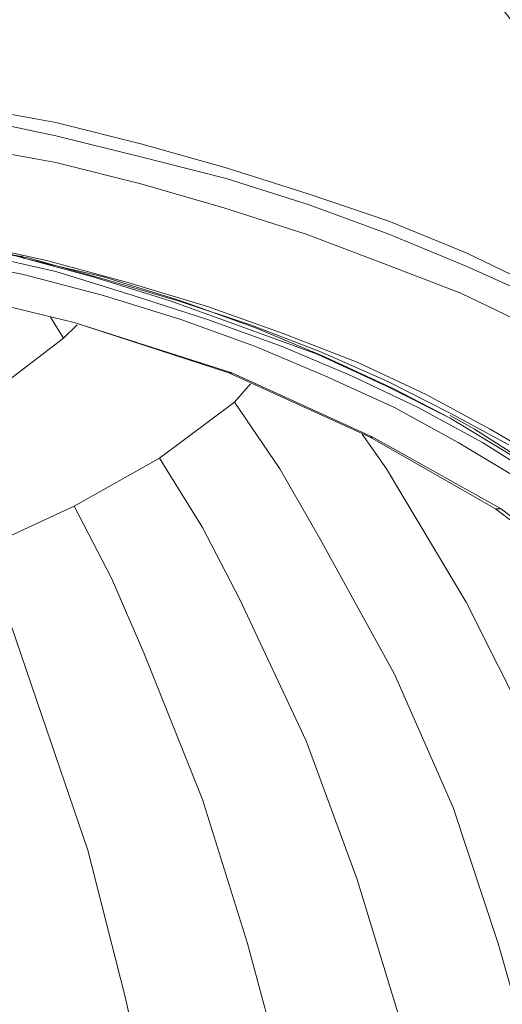
# Model space of a CAD drawing. Units: inches. Extents: x 170.3 to 240.3, y 133 to 166.5.
# Drawn here: x 224.4 to 227.6, y 148.4 to 155 of the extents above; entities that cross this region are included whole.
import ezdxf

# ---------------------------------------------------------------- set-up
doc = ezdxf.new("R2010")
doc.units = ezdxf.units.IN
doc.header["$MEASUREMENT"] = 0
doc.layers.add('レイヤー 1', color=7, linetype='Continuous')

# ---------------------------------------------------------------- blocks, each defined once
blk = doc.blocks.new('block 3987')
at = {"layer": 'レイヤー 1', "color": 7, "lineweight": 9}
blk.add_lwpolyline([(227.736, 152.0421), (227.6299, 152.0951), (227.222, 152.3432), (226.7968, 152.5561), (226.3359, 152.7686), (225.857, 152.9457), (225.3609, 153.1231), (224.8469, 153.2826), (224.3329, 153.4242), (223.7838, 153.5307), (223.2346, 153.6371), (222.7206, 153.7078)], dxfattribs=at)
blk = doc.blocks.new('block 3986')
at = {"layer": 'レイヤー 1'}
blk.add_blockref('block 3987', (0, 0), dxfattribs=at)
blk = doc.blocks.new('block 3985')
at = {"layer": 'レイヤー 1'}
blk.add_blockref('block 3986', (0, 0), dxfattribs=at)
blk = doc.blocks.new('block 4640')
at = {"layer": 'レイヤー 1', "color": 7, "lineweight": 9}
blk.add_lwpolyline([(218.1655, 153.6547), (218.7505, 153.7257), (219.3175, 153.7966), (219.9204, 153.8321), (220.5047, 153.8497), (221.0897, 153.8497), (221.6926, 153.8142), (222.2776, 153.7787), (222.8618, 153.7078), (223.4289, 153.6192), (223.9967, 153.5128), (224.5458, 153.3891), (225.0777, 153.2471), (225.609, 153.0876), (226.1051, 152.9102), (226.6018, 152.7156), (227.0621, 152.5027), (227.4879, 152.2722), (227.913, 152.0241)], dxfattribs=at)
blk = doc.blocks.new('block 4639')
at = {"layer": 'レイヤー 1'}
blk.add_blockref('block 4640', (0, 0), dxfattribs=at)
blk = doc.blocks.new('block 4638')
at = {"layer": 'レイヤー 1'}
blk.add_blockref('block 4639', (0, 0), dxfattribs=at)
blk = doc.blocks.new('block 4646')
at = {"layer": 'レイヤー 1', "color": 7, "lineweight": 9}
blk.add_lwpolyline([(227.8069, 153.2117), (227.3281, 153.4421), (226.8141, 153.6547), (226.2828, 153.8321), (225.733, 154.0092), (225.1659, 154.1687), (224.5989, 154.3103), (224.0139, 154.4168), (223.4117, 154.5232), (222.7909, 154.5942), (222.1887, 154.6648), (221.5686, 154.7003), (220.9305, 154.7182), (220.3097, 154.7182), (219.6896, 154.6827), (219.0695, 154.6472), (218.4494, 154.5763), (217.8465, 154.5053)], dxfattribs=at)
blk = doc.blocks.new('block 4645')
at = {"layer": 'レイヤー 1'}
blk.add_blockref('block 4646', (0, 0), dxfattribs=at)
blk = doc.blocks.new('block 4644')
at = {"layer": 'レイヤー 1'}
blk.add_blockref('block 4645', (0, 0), dxfattribs=at)
blk = doc.blocks.new('block 4649')
at = {"layer": 'レイヤー 1', "color": 7, "lineweight": 9}
blk.add_lwpolyline([(227.8069, 153.1407), (227.3281, 153.3536), (226.8141, 153.5662), (226.2828, 153.7612), (225.733, 153.9382), (225.1659, 154.0802), (224.5989, 154.2218), (224.0139, 154.3458), (223.4117, 154.4347), (222.7909, 154.5232), (222.1887, 154.5763), (221.5686, 154.6118), (220.9305, 154.6297), (220.3097, 154.6297), (219.6896, 154.6118), (219.0695, 154.5587), (218.4494, 154.5053), (217.8465, 154.4168)], dxfattribs=at)
blk = doc.blocks.new('block 4648')
at = {"layer": 'レイヤー 1'}
blk.add_blockref('block 4649', (0, 0), dxfattribs=at)
blk = doc.blocks.new('block 4647')
at = {"layer": 'レイヤー 1'}
blk.add_blockref('block 4648', (0, 0), dxfattribs=at)
blk = doc.blocks.new('block 6191')
at = {"layer": 'レイヤー 1', "color": 7, "lineweight": 9}
blk.add_lwpolyline([(224.5637, 153.0167), (224.6519, 152.8751)], dxfattribs=at)
blk = doc.blocks.new('block 6190')
at = {"layer": 'レイヤー 1'}
blk.add_blockref('block 6191', (0, 0), dxfattribs=at)
blk = doc.blocks.new('block 6189')
at = {"layer": 'レイヤー 1'}
blk.add_blockref('block 6190', (0, 0), dxfattribs=at)
blk = doc.blocks.new('block 6281')
at = {"layer": 'レイヤー 1', "color": 7, "lineweight": 9}
blk.add_lwpolyline([(224.1028, 151.4746), (224.2978, 150.9786), (224.4748, 150.4645), (224.8118, 149.472), (225.0598, 148.4974), (225.2727, 147.5403), (225.4319, 146.6184), (225.5738, 145.6972), (225.6448, 145.1122), (225.6979, 144.5273), (225.733, 143.9602)], dxfattribs=at)
blk = doc.blocks.new('block 6280')
at = {"layer": 'レイヤー 1'}
blk.add_blockref('block 6281', (0, 0), dxfattribs=at)
blk = doc.blocks.new('block 6279')
at = {"layer": 'レイヤー 1'}
blk.add_blockref('block 6280', (0, 0), dxfattribs=at)
blk = doc.blocks.new('block 6299')
at = {"layer": 'レイヤー 1', "color": 7, "lineweight": 9}
blk.add_lwpolyline([(224.7229, 151.7585), (224.9709, 151.28), (225.1838, 150.7836), (225.5738, 149.8089), (225.8749, 148.8516), (226.123, 147.9303), (226.318, 147.0084), (226.4778, 146.1044), (226.566, 145.5201), (226.637, 144.9352), (226.6728, 144.3853)], dxfattribs=at)
blk = doc.blocks.new('block 6298')
at = {"layer": 'レイヤー 1'}
blk.add_blockref('block 6299', (0, 0), dxfattribs=at)
blk = doc.blocks.new('block 6297')
at = {"layer": 'レイヤー 1'}
blk.add_blockref('block 6298', (0, 0), dxfattribs=at)
blk = doc.blocks.new('block 6311')
at = {"layer": 'レイヤー 1', "color": 7, "lineweight": 9}
blk.add_lwpolyline([(225.29, 152.0775), (225.5738, 151.6166), (225.8219, 151.1381), (226.2649, 150.1989), (226.6018, 149.2774), (226.885, 148.3555), (227.1159, 147.4694), (227.2929, 146.5833), (227.3818, 145.9983), (227.47, 145.4133), (227.5231, 144.8642)], dxfattribs=at)
blk = doc.blocks.new('block 6310')
at = {"layer": 'レイヤー 1'}
blk.add_blockref('block 6311', (0, 0), dxfattribs=at)
blk = doc.blocks.new('block 6309')
at = {"layer": 'レイヤー 1'}
blk.add_blockref('block 6310', (0, 0), dxfattribs=at)
blk = doc.blocks.new('block 6332')
at = {"layer": 'レイヤー 1', "color": 7, "lineweight": 9}
blk.add_lwpolyline([(225.7867, 152.4496), (226.0878, 152.0066), (226.3538, 151.5456), (226.8499, 150.642), (227.2399, 149.7559), (227.541, 148.8516), (227.789, 147.9834), (227.984, 147.0973), (228.0901, 146.5302), (228.179, 145.9632), (228.2321, 145.4133)], dxfattribs=at)
blk = doc.blocks.new('block 6331')
at = {"layer": 'レイヤー 1'}
blk.add_blockref('block 6332', (0, 0), dxfattribs=at)
blk = doc.blocks.new('block 6330')
at = {"layer": 'レイヤー 1'}
blk.add_blockref('block 6331', (0, 0), dxfattribs=at)
blk = doc.blocks.new('block 6350')
at = {"layer": 'レイヤー 1', "color": 7, "lineweight": 9}
blk.add_lwpolyline([(226.637, 152.237), (226.7968, 152.0066), (227.3281, 151.1205), (227.7539, 150.2696), (228.0901, 149.4014), (228.3561, 148.5325), (228.5511, 147.6644), (228.6751, 147.1152), (228.7812, 146.5475), (228.835, 145.9983)], dxfattribs=at)
blk = doc.blocks.new('block 6349')
at = {"layer": 'レイヤー 1'}
blk.add_blockref('block 6350', (0, 0), dxfattribs=at)
blk = doc.blocks.new('block 6348')
at = {"layer": 'レイヤー 1'}
blk.add_blockref('block 6349', (0, 0), dxfattribs=at)
blk = doc.blocks.new('block 6521')
at = {"layer": 'レイヤー 1', "color": 7, "lineweight": 9}
blk.add_lwpolyline([(224.2799, 152.5915), (224.6519, 152.8751)], dxfattribs=at)
blk = doc.blocks.new('block 6520')
at = {"layer": 'レイヤー 1'}
blk.add_blockref('block 6521', (0, 0), dxfattribs=at)
blk = doc.blocks.new('block 6519')
at = {"layer": 'レイヤー 1'}
blk.add_blockref('block 6520', (0, 0), dxfattribs=at)
blk = doc.blocks.new('block 6524')
at = {"layer": 'レイヤー 1', "color": 7, "lineweight": 9}
blk.add_lwpolyline([(224.6519, 152.8751), (224.7408, 152.9636)], dxfattribs=at)
blk = doc.blocks.new('block 6523')
at = {"layer": 'レイヤー 1'}
blk.add_blockref('block 6524', (0, 0), dxfattribs=at)
blk = doc.blocks.new('block 6522')
at = {"layer": 'レイヤー 1'}
blk.add_blockref('block 6523', (0, 0), dxfattribs=at)
blk = doc.blocks.new('block 6527')
at = {"layer": 'レイヤー 1', "color": 7, "lineweight": 9}
blk.add_lwpolyline([(225.7867, 152.4496), (225.8928, 152.5736)], dxfattribs=at)
blk = doc.blocks.new('block 6526')
at = {"layer": 'レイヤー 1'}
blk.add_blockref('block 6527', (0, 0), dxfattribs=at)
blk = doc.blocks.new('block 6525')
at = {"layer": 'レイヤー 1'}
blk.add_blockref('block 6526', (0, 0), dxfattribs=at)
blk = doc.blocks.new('block 6530')
at = {"layer": 'レイヤー 1', "color": 7, "lineweight": 9}
blk.add_lwpolyline([(225.29, 152.0775), (225.7867, 152.4496)], dxfattribs=at)
blk = doc.blocks.new('block 6529')
at = {"layer": 'レイヤー 1'}
blk.add_blockref('block 6530', (0, 0), dxfattribs=at)
blk = doc.blocks.new('block 6528')
at = {"layer": 'レイヤー 1'}
blk.add_blockref('block 6529', (0, 0), dxfattribs=at)
blk = doc.blocks.new('block 6533')
at = {"layer": 'レイヤー 1', "color": 7, "lineweight": 9}
blk.add_lwpolyline([(224.7229, 151.7585), (225.29, 152.0775)], dxfattribs=at)
blk = doc.blocks.new('block 6532')
at = {"layer": 'レイヤー 1'}
blk.add_blockref('block 6533', (0, 0), dxfattribs=at)
blk = doc.blocks.new('block 6531')
at = {"layer": 'レイヤー 1'}
blk.add_blockref('block 6532', (0, 0), dxfattribs=at)
blk = doc.blocks.new('block 6536')
at = {"layer": 'レイヤー 1', "color": 7, "lineweight": 9}
blk.add_lwpolyline([(224.1028, 151.4746), (224.7229, 151.7585)], dxfattribs=at)
blk = doc.blocks.new('block 6535')
at = {"layer": 'レイヤー 1'}
blk.add_blockref('block 6536', (0, 0), dxfattribs=at)
blk = doc.blocks.new('block 6534')
at = {"layer": 'レイヤー 1'}
blk.add_blockref('block 6535', (0, 0), dxfattribs=at)
blk = doc.blocks.new('block 6623')
at = {"layer": 'レイヤー 1', "color": 7, "lineweight": 9}
blk.add_lwpolyline([(227.5231, 151.7406), (227.541, 151.7406), (227.5589, 151.7406)], dxfattribs=at)
blk = doc.blocks.new('block 6622')
at = {"layer": 'レイヤー 1'}
blk.add_blockref('block 6623', (0, 0), dxfattribs=at)
blk = doc.blocks.new('block 6621')
at = {"layer": 'レイヤー 1'}
blk.add_blockref('block 6622', (0, 0), dxfattribs=at)
blk = doc.blocks.new('block 6629')
at = {"layer": 'レイヤー 1', "color": 7, "lineweight": 9}
blk.add_lwpolyline([(226.69, 152.2191), (226.708, 152.2191)], dxfattribs=at)
blk = doc.blocks.new('block 6628')
at = {"layer": 'レイヤー 1'}
blk.add_blockref('block 6629', (0, 0), dxfattribs=at)
blk = doc.blocks.new('block 6627')
at = {"layer": 'レイヤー 1'}
blk.add_blockref('block 6628', (0, 0), dxfattribs=at)
blk = doc.blocks.new('block 6635')
at = {"layer": 'レイヤー 1', "color": 7, "lineweight": 9}
blk.add_lwpolyline([(225.7509, 152.6446), (225.7688, 152.6446)], dxfattribs=at)
blk = doc.blocks.new('block 6634')
at = {"layer": 'レイヤー 1'}
blk.add_blockref('block 6635', (0, 0), dxfattribs=at)
blk = doc.blocks.new('block 6633')
at = {"layer": 'レイヤー 1'}
blk.add_blockref('block 6634', (0, 0), dxfattribs=at)
blk = doc.blocks.new('block 6641')
at = {"layer": 'レイヤー 1', "color": 7, "lineweight": 9}
blk.add_lwpolyline([(224.7229, 152.9812), (224.7229, 152.9812)], dxfattribs=at)
blk = doc.blocks.new('block 6640')
at = {"layer": 'レイヤー 1'}
blk.add_blockref('block 6641', (0, 0), dxfattribs=at)
blk = doc.blocks.new('block 6639')
at = {"layer": 'レイヤー 1'}
blk.add_blockref('block 6640', (0, 0), dxfattribs=at)
blk = doc.blocks.new('block 6677')
at = {"layer": 'レイヤー 1', "color": 7, "lineweight": 9}
blk.add_lwpolyline([(224.3687, 153.4242), (224.386, 153.4067), (224.9179, 153.2826), (225.4319, 153.1231), (225.928, 152.9457), (226.3889, 152.7511), (226.8499, 152.5381), (227.1868, 152.3611)], dxfattribs=at)
blk = doc.blocks.new('block 6676')
at = {"layer": 'レイヤー 1'}
blk.add_blockref('block 6677', (0, 0), dxfattribs=at)
blk = doc.blocks.new('block 6675')
at = {"layer": 'レイヤー 1'}
blk.add_blockref('block 6676', (0, 0), dxfattribs=at)
blk = doc.blocks.new('block 6797')
at = {"layer": 'レイヤー 1', "color": 7, "lineweight": 9}
blk.add_lwpolyline([(227.5589, 151.7406), (228.2679, 151.1915)], dxfattribs=at)
blk = doc.blocks.new('block 6796')
at = {"layer": 'レイヤー 1'}
blk.add_blockref('block 6797', (0, 0), dxfattribs=at)
blk = doc.blocks.new('block 6795')
at = {"layer": 'レイヤー 1'}
blk.add_blockref('block 6796', (0, 0), dxfattribs=at)
blk = doc.blocks.new('block 6800')
at = {"layer": 'レイヤー 1', "color": 7, "lineweight": 9}
blk.add_lwpolyline([(226.708, 152.2191), (227.5589, 151.7406)], dxfattribs=at)
blk = doc.blocks.new('block 6799')
at = {"layer": 'レイヤー 1'}
blk.add_blockref('block 6800', (0, 0), dxfattribs=at)
blk = doc.blocks.new('block 6798')
at = {"layer": 'レイヤー 1'}
blk.add_blockref('block 6799', (0, 0), dxfattribs=at)
blk = doc.blocks.new('block 6803')
at = {"layer": 'レイヤー 1', "color": 7, "lineweight": 9}
blk.add_lwpolyline([(225.7688, 152.6446), (226.708, 152.2191)], dxfattribs=at)
blk = doc.blocks.new('block 6802')
at = {"layer": 'レイヤー 1'}
blk.add_blockref('block 6803', (0, 0), dxfattribs=at)
blk = doc.blocks.new('block 6801')
at = {"layer": 'レイヤー 1'}
blk.add_blockref('block 6802', (0, 0), dxfattribs=at)
blk = doc.blocks.new('block 6806')
at = {"layer": 'レイヤー 1', "color": 7, "lineweight": 9}
blk.add_lwpolyline([(224.7229, 152.9812), (225.7688, 152.6446)], dxfattribs=at)
blk = doc.blocks.new('block 6805')
at = {"layer": 'レイヤー 1'}
blk.add_blockref('block 6806', (0, 0), dxfattribs=at)
blk = doc.blocks.new('block 6804')
at = {"layer": 'レイヤー 1'}
blk.add_blockref('block 6805', (0, 0), dxfattribs=at)
blk = doc.blocks.new('block 6809')
at = {"layer": 'レイヤー 1', "color": 7, "lineweight": 9}
blk.add_lwpolyline([(223.6239, 153.2471), (224.7229, 152.9812)], dxfattribs=at)
blk = doc.blocks.new('block 6808')
at = {"layer": 'レイヤー 1'}
blk.add_blockref('block 6809', (0, 0), dxfattribs=at)
blk = doc.blocks.new('block 6807')
at = {"layer": 'レイヤー 1'}
blk.add_blockref('block 6808', (0, 0), dxfattribs=at)
blk = doc.blocks.new('block 6830')
at = {"layer": 'レイヤー 1', "color": 7, "lineweight": 9}
blk.add_lwpolyline([(217.8113, 153.5307), (218.3605, 153.6192), (218.9275, 153.6902), (219.4946, 153.7432), (220.0796, 153.7787), (220.6467, 153.7966), (221.2316, 153.7787), (221.8166, 153.7612), (222.3837, 153.7078), (222.9507, 153.6371), (223.4999, 153.5483), (224.0497, 153.4421), (224.5989, 153.3181), (225.1129, 153.1586), (225.609, 152.9991), (226.1051, 152.8217), (226.566, 152.6267), (227.0091, 152.4141), (227.4349, 152.1836), (227.8249, 151.9356)], dxfattribs=at)
blk = doc.blocks.new('block 6829')
at = {"layer": 'レイヤー 1'}
blk.add_blockref('block 6830', (0, 0), dxfattribs=at)
blk = doc.blocks.new('block 6828')
at = {"layer": 'レイヤー 1'}
blk.add_blockref('block 6829', (0, 0), dxfattribs=at)
blk = doc.blocks.new('block 6836')
at = {"layer": 'レイヤー 1', "color": 7, "lineweight": 9}
blk.add_lwpolyline([(227.6829, 151.9356), (227.275, 152.1836), (226.8499, 152.4141), (226.3889, 152.6267), (225.928, 152.8217), (225.4319, 152.9991), (224.9179, 153.1586), (224.386, 153.3002), (223.8368, 153.4067), (223.2877, 153.5128), (222.7206, 153.6016), (222.1535, 153.6547), (221.5686, 153.7078), (221.0015, 153.7257), (220.4165, 153.7257), (219.8315, 153.7078), (219.2466, 153.6547), (218.6795, 153.6016), (218.1124, 153.5128)], dxfattribs=at)
blk = doc.blocks.new('block 6835')
at = {"layer": 'レイヤー 1'}
blk.add_blockref('block 6836', (0, 0), dxfattribs=at)
blk = doc.blocks.new('block 6834')
at = {"layer": 'レイヤー 1'}
blk.add_blockref('block 6835', (0, 0), dxfattribs=at)
blk = doc.blocks.new('block 6952')
at = {"layer": 'レイヤー 1', "color": 7, "lineweight": 9}
blk.add_lwpolyline([(217.8995, 153.5837), (218.4315, 153.6726), (218.9806, 153.7432), (219.5304, 153.7966), (220.0796, 153.8142), (220.6287, 153.8321), (221.1965, 153.8142), (221.7456, 153.7966), (222.2948, 153.7612), (222.8446, 153.6902), (223.3759, 153.6192), (223.9078, 153.5128), (224.4218, 153.4067), (224.9358, 153.2647), (225.414, 153.1231), (225.8928, 152.9636), (226.3538, 152.7865), (226.7968, 152.5915), (227.222, 152.3786), (227.6119, 152.1661)], dxfattribs=at)
blk = doc.blocks.new('block 6951')
at = {"layer": 'レイヤー 1'}
blk.add_blockref('block 6952', (0, 0), dxfattribs=at)
blk = doc.blocks.new('block 6950')
at = {"layer": 'レイヤー 1'}
blk.add_blockref('block 6951', (0, 0), dxfattribs=at)
blk = doc.blocks.new('block 7303')
at = {"layer": 'レイヤー 1', "color": 7, "lineweight": 9}
blk.add_lwpolyline([(227.5231, 151.7406), (228.25, 151.1915)], dxfattribs=at)
blk = doc.blocks.new('block 7302')
at = {"layer": 'レイヤー 1'}
blk.add_blockref('block 7303', (0, 0), dxfattribs=at)
blk = doc.blocks.new('block 7301')
at = {"layer": 'レイヤー 1'}
blk.add_blockref('block 7302', (0, 0), dxfattribs=at)
blk = doc.blocks.new('block 7309')
at = {"layer": 'レイヤー 1', "color": 7, "lineweight": 9}
blk.add_lwpolyline([(226.69, 152.2191), (227.5231, 151.7406)], dxfattribs=at)
blk = doc.blocks.new('block 7308')
at = {"layer": 'レイヤー 1'}
blk.add_blockref('block 7309', (0, 0), dxfattribs=at)
blk = doc.blocks.new('block 7307')
at = {"layer": 'レイヤー 1'}
blk.add_blockref('block 7308', (0, 0), dxfattribs=at)
blk = doc.blocks.new('block 7315')
at = {"layer": 'レイヤー 1', "color": 7, "lineweight": 9}
blk.add_lwpolyline([(225.7509, 152.6446), (226.69, 152.2191)], dxfattribs=at)
blk = doc.blocks.new('block 7314')
at = {"layer": 'レイヤー 1'}
blk.add_blockref('block 7315', (0, 0), dxfattribs=at)
blk = doc.blocks.new('block 7313')
at = {"layer": 'レイヤー 1'}
blk.add_blockref('block 7314', (0, 0), dxfattribs=at)
blk = doc.blocks.new('block 7321')
at = {"layer": 'レイヤー 1', "color": 7, "lineweight": 9}
blk.add_lwpolyline([(224.7229, 152.9812), (225.7509, 152.6446)], dxfattribs=at)
blk = doc.blocks.new('block 7320')
at = {"layer": 'レイヤー 1'}
blk.add_blockref('block 7321', (0, 0), dxfattribs=at)
blk = doc.blocks.new('block 7319')
at = {"layer": 'レイヤー 1'}
blk.add_blockref('block 7320', (0, 0), dxfattribs=at)
blk = doc.blocks.new('block 7327')
at = {"layer": 'レイヤー 1', "color": 7, "lineweight": 9}
blk.add_lwpolyline([(223.6239, 153.2471), (224.7229, 152.9812)], dxfattribs=at)
blk = doc.blocks.new('block 7326')
at = {"layer": 'レイヤー 1'}
blk.add_blockref('block 7327', (0, 0), dxfattribs=at)
blk = doc.blocks.new('block 7325')
at = {"layer": 'レイヤー 1'}
blk.add_blockref('block 7326', (0, 0), dxfattribs=at)
blk = doc.blocks.new('block 7351')
at = {"layer": 'レイヤー 1', "color": 7, "lineweight": 9}
blk.add_lwpolyline([(228.959, 152.5561), (228.888, 152.7511), (228.764, 153.0167), (228.6572, 153.2471), (228.5511, 153.4952), (228.4091, 153.7432), (228.2679, 154.0271), (228.108, 154.3103), (227.913, 154.5942), (227.7001, 154.8953), (227.47, 155.1967), (227.204, 155.4803), (226.9209, 155.7814), (226.6018, 156.0652), (226.2649, 156.3309), (225.9108, 156.5789), (225.5917, 156.7739)], dxfattribs=at)
blk = doc.blocks.new('block 7350')
at = {"layer": 'レイヤー 1'}
blk.add_blockref('block 7351', (0, 0), dxfattribs=at)
blk = doc.blocks.new('block 7349')
at = {"layer": 'レイヤー 1'}
blk.add_blockref('block 7350', (0, 0), dxfattribs=at)
blk = doc.blocks.new('block 7354')
at = {"layer": 'レイヤー 1', "color": 7, "lineweight": 9}
blk.add_lwpolyline([(227.7181, 152.0596), (227.3818, 152.2722), (227.222, 152.3611)], dxfattribs=at)
blk = doc.blocks.new('block 7353')
at = {"layer": 'レイヤー 1'}
blk.add_blockref('block 7354', (0, 0), dxfattribs=at)
blk = doc.blocks.new('block 7352')
at = {"layer": 'レイヤー 1'}
blk.add_blockref('block 7353', (0, 0), dxfattribs=at)
blk = doc.blocks.new('block 7366')
at = {"layer": 'レイヤー 1', "color": 7, "lineweight": 9}
blk.add_lwpolyline([(227.7711, 152.9457), (227.2929, 153.1762), (226.7789, 153.3712), (226.2649, 153.5662), (225.7158, 153.7432), (225.1659, 153.9028), (224.5989, 154.0447), (224.0139, 154.1508), (223.4117, 154.2573), (222.8088, 154.3282), (222.1887, 154.3992), (221.5858, 154.4347), (220.9657, 154.4522), (220.3456, 154.4522), (219.7254, 154.4347), (219.1046, 154.3813), (218.5024, 154.3282), (217.8995, 154.2397)], dxfattribs=at)
blk = doc.blocks.new('block 7365')
at = {"layer": 'レイヤー 1'}
blk.add_blockref('block 7366', (0, 0), dxfattribs=at)
blk = doc.blocks.new('block 7364')
at = {"layer": 'レイヤー 1'}
blk.add_blockref('block 7365', (0, 0), dxfattribs=at)
blk = doc.blocks.new('block 3353')
at = {"layer": 'レイヤー 1'}
for name in ['block 7349', 'block 4644', 'block 4647', 'block 7364', 'block 4638', 'block 6828', 'block 6950', 'block 6834', 'block 3985', 'block 6675', 'block 6807', 'block 7325', 'block 6189', 'block 6522', 'block 6639', 'block 6804', 'block 7319', 'block 6519', 'block 6633', 'block 7313', 'block 6801', 'block 6525', 'block 6528', 'block 6330', 'block 7352', 'block 6348', 'block 6627', 'block 7307', 'block 6798', 'block 6531', 'block 6309', 'block 6534', 'block 6297', 'block 6621', 'block 7301', 'block 6795', 'block 6279']:
    blk.add_blockref(name, (0, 0), dxfattribs=at)

msp = doc.modelspace()

# ---------------------------------------------------------------- block references
at = {"layer": 'レイヤー 1'}
msp.add_blockref('block 3353', (0, 0), dxfattribs=at)

doc.saveas('drawing.dxf')
